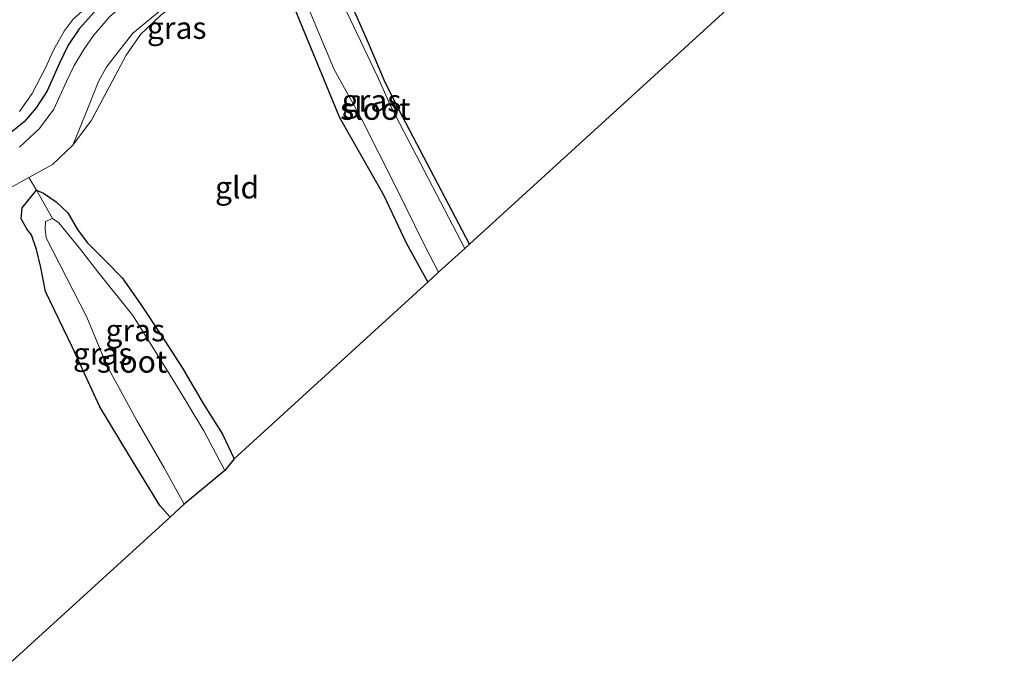
# Model space of a CAD drawing. Units: metres. Extents: x 89999 to 100009, y 456871 to 462503.
# Drawn here: x 92957 to 93069, y 459806 to 459879 of the extents above; entities that cross this region are included whole.
import ezdxf
from ezdxf.enums import TextEntityAlignment as Align

# ---------------------------------------------------------------- set-up
doc = ezdxf.new("R2010")
doc.units = ezdxf.units.M
doc.linetypes.add('IE-TERREINAFSCHEIDING', pattern=[10, 8, -2])
for name, color, linetype, lineweight in [('B-ME-GW-INSTEEKWATERGANG-L-B1', 10, 'Continuous', 25), ('B-ME-GW-KRUINLIJN-L-B1', 93, 'Continuous', 18), ('B-ME-GW-TEENLIJN-L-B1', 93, 'Continuous', 18), ('B-ME-IE-GRASLAND-GV-B6', 93, 'Continuous', 18), ('B-ME-IE-GRONDWERKLIJN-GROND_INGERICHT-GV-B6', 253, 'Continuous', 18), ('B-ME-IE-TERREINAFSCHEIDING-RASTERHEKWERK-L-B1', 8, 'IE-TERREINAFSCHEIDING', 18), ('B-ME-KG-KADASTRAAL-OPNAMEDTMGRENS-L-B1', 10, 'Continuous', 25), ('B-ME-OG-WATER-GV-B6', 153, 'Continuous', 18)]:
    doc.layers.add(name, color=color, linetype=linetype, lineweight=lineweight)
doc.styles.add('NLCS-ISO', font='NLCS-ISO.TTF')

msp = doc.modelspace()

# ---------------------------------------------------------------- linework, layer by layer
at = {"layer": 'B-ME-GW-INSTEEKWATERGANG-L-B1'}
for points in [[(93008.428, 459853.328, -2.053), (93000.441, 459868.543, -2.057), (92998.906, 459871.604, -2.057), (92996.844, 459876.384, -2.057), (92994.689, 459881.304, -2.057), (92992.694, 459885.175, -1.957), (92991.479, 459887.776, -1.783), (92990.715, 459889.349, -1.717), (92989.756, 459890.024, -1.713), (92988.677, 459890.214, -1.68), (92987.871, 459889.927, -1.619), (92987.371, 459889.748, -1.78), (92986.352, 459888.18, -1.753), (92986.177, 459886.071, -1.79), (92987.001, 459883.896, -1.797), (92989.406, 459878.062, -1.9), (92993.66, 459867.689, -1.973), (92998.656, 459858.908, -1.983), (93001.276, 459853.376, -1.927), (93003.692, 459849.007, -1.943)], [(92965.865, 459879.673, 0.027), (92964.145, 459877.739, 0.05), (92962.877, 459875.892, 0.05), (92961.897, 459873.849, 0.06), (92960.492, 459870.721, 0.043), (92959.243, 459868.788, 0.023), (92957.892, 459867.215, 0.02), (92956.48, 459866.056, 0.023)], [(92974.438, 459822.316, -1.813), (92973.275, 459823.667, -1.84), (92969.746, 459829.392, -1.803), (92966.488, 459834.866, -1.813), (92963.357, 459841.59, -1.82), (92960.315, 459847.948, -1.717), (92959.782, 459850.653, -1.763), (92959.276, 459852.708, -1.693), (92958.716, 459854.363, -1.687), (92958.211, 459854.987, -1.745), (92957.541, 459856.178, -1.775), (92957.653, 459857.428, -1.808), (92959.281, 459859.449, -1.733), (92960.089, 459859.106, -1.775), (92961.516, 459858.123, -1.763), (92962.86, 459856.864, -1.69), (92963.92, 459854.97, -1.757), (92965.04, 459853.508, -1.87), (92966.953, 459851.563, -1.917), (92969.012, 459849.477, -1.913), (92971.04, 459846.564, -1.877), (92973.433, 459842.986, -1.85), (92975.867, 459839.229, -1.88), (92978.186, 459835.232, -2.013), (92980.376, 459831.756, -1.953), (92981.707, 459828.949, -1.91)]]:
    msp.add_polyline3d(points, dxfattribs=at)
at = {"layer": 'B-ME-GW-KRUINLIJN-L-B1'}
msp.add_polyline3d([(92957.346, 459864.335, 0.01), (92959.645, 459866.448, 0.047), (92961.263, 459868.656, 0.06), (92962.698, 459871.765, -0.027), (92963.548, 459873.596, -0.027), (92964.66, 459875.425, -0.03), (92965.772, 459877.004, -0.043), (92967.607, 459879.139, -0.053)], dxfattribs=at)
at = {"layer": 'B-ME-GW-TEENLIJN-L-B1'}
msp.add_polyline3d([(92963.42, 459864.566, -1.097), (92964.843, 459868.088, -1.22), (92966.339, 459871.769, -1.211), (92967.192, 459873.375, -1.268), (92968.581, 459875.194, -1.157), (92970.218, 459877.249, -1.197), (92971.676, 459878.474, -1.313), (92973.606, 459880.073, -1.337)], dxfattribs=at)
at = {"layer": 'B-ME-IE-GRASLAND-GV-B6'}
for points in [[(93004.547, 459921.573, -0.623), (93005.41, 459920.983, 0.013), (93004.207, 459919.434, 0.087), (93000.863, 459915.571, 0.063), (92998.25, 459912.668, 0.03), (92993.972, 459907.488, 0.053), (92990.116, 459903.298, 0.023), (92986.654, 459899.653, 0.017), (92983.318, 459896.16, 0.02), (92980.175, 459892.902, 0.023), (92977.282, 459890.135, 0.023), (92974.076, 459887.224, 0.007), (92971.272, 459884.546, 0.013), (92968.338, 459881.919, 0.03), (92965.865, 459879.673, 0.027), (92964.145, 459877.739, 0.05), (92962.877, 459875.892, 0.05), (92961.897, 459873.849, 0.06), (92960.492, 459870.721, 0.043), (92959.243, 459868.788, 0.023), (92957.892, 459867.215, 0.02), (92956.48, 459866.056, 0.023)], [(92956.48, 459866.056, 0.023), (92957.892, 459867.215, 0.02), (92959.243, 459868.788, 0.023), (92960.492, 459870.721, 0.043), (92961.897, 459873.849, 0.06), (92962.877, 459875.892, 0.05), (92964.145, 459877.739, 0.05), (92965.865, 459879.673, 0.027), (92968.338, 459881.919, 0.03), (92971.272, 459884.546, 0.013), (92974.076, 459887.224, 0.007), (92977.282, 459890.135, 0.023), (92980.175, 459892.902, 0.023), (92983.318, 459896.16, 0.02), (92986.654, 459899.653, 0.017), (92990.116, 459903.298, 0.023), (92993.972, 459907.488, 0.053), (92998.25, 459912.668, 0.03), (93000.863, 459915.571, 0.063), (93004.207, 459919.434, 0.087), (93005.41, 459920.983, 0.013)], [(92957.342, 459868.361, -0.66), (92958.807, 459870.424, -0.66), (92960.31, 459873.315, -0.657), (92961.205, 459875.348, -0.657), (92962.424, 459877.49, -0.657), (92963.447, 459878.856, -0.623), (92966.936, 459882.008, -0.623), (92972.815, 459887.306, -0.623), (92980.103, 459894.32, -0.623), (92987.094, 459901.693, -0.623), (92994.827, 459910.104, -0.623), (93001.308, 459917.831, -0.623), (93004.547, 459921.573, -0.623)], [(93005.41, 459920.983, 0.013), (93005.558, 459920.88, 0.021), (93006.632, 459920.133, 0.079), (93006.908, 459919.941, 0.094), (93005.865, 459918.764, 0.063), (92997.9, 459909.388, 0.03), (92987.643, 459898.128, 0.013), (92980.641, 459891.042, -0.05), (92971.992, 459882.913, -0.063), (92967.607, 459879.139, -0.053), (92965.772, 459877.004, -0.043), (92964.66, 459875.425, -0.03), (92963.548, 459873.596, -0.027), (92962.698, 459871.765, -0.027), (92961.263, 459868.656, 0.06), (92959.645, 459866.448, 0.047), (92957.346, 459864.335, 0.01)], [(92957.346, 459864.335, 0.01), (92959.645, 459866.448, 0.047), (92961.263, 459868.656, 0.06), (92962.698, 459871.765, -0.027), (92963.548, 459873.596, -0.027), (92964.66, 459875.425, -0.03), (92965.772, 459877.004, -0.043), (92967.607, 459879.139, -0.053), (92971.992, 459882.913, -0.063), (92980.641, 459891.042, -0.05), (92987.643, 459898.128, 0.013), (92997.9, 459909.388, 0.03), (93005.865, 459918.764, 0.063), (93006.908, 459919.941, 0.094), (93008.68, 459918.691, -0.548), (93008.445, 459918.488, -0.733), (93006.96, 459916.689, -0.743), (93005.261, 459914.378, -0.763), (93003.576, 459911.907, -0.89), (93005.047, 459911.12, -0.983), (93005.305, 459911.075, -0.836)], [(92963.42, 459864.566, -1.097), (92964.843, 459868.088, -1.22), (92966.339, 459871.769, -1.211), (92967.192, 459873.375, -1.268), (92968.581, 459875.194, -1.157), (92970.218, 459877.249, -1.197), (92971.676, 459878.474, -1.313), (92973.606, 459880.073, -1.337), (92976.941, 459882.81, -1.377), (92978.604, 459884.364, -1.415), (92980.992, 459886.523, -1.394), (92982.128, 459887.522, -1.319), (92983.389, 459888.523, -1.286), (92986.975, 459891.172, -1.397), (92983, 459887.124, -1.343), (92980.725, 459884.962, -1.4), (92973.418, 459879.358, -1.28), (92971.08, 459877.119, -1.271), (92969.448, 459874.785, -1.307), (92965.522, 459867.381, -1.277), (92963.42, 459864.566, -1.097)], [(92988.456, 459884.223, -2.28), (92991.157, 459877.63, -2.28), (92993.052, 459873.157, -2.28), (92996.197, 459867.459, -2.28), (93000.038, 459859.887, -2.28), (93003.273, 459853.267, -2.28), (93004.917, 459850.125, -2.28), (93003.692, 459849.007, -1.943), (93001.276, 459853.376, -1.927), (92998.656, 459858.908, -1.983), (92993.66, 459867.689, -1.973), (92989.406, 459878.062, -1.9), (92987.001, 459883.896, -1.797)], [(92994.689, 459881.304, -2.057), (92996.844, 459876.384, -2.057), (92998.906, 459871.604, -2.057), (93000.441, 459868.543, -2.057), (93008.428, 459853.328, -2.053), (93007.877, 459852.826, -2.377), (92999.596, 459868.721, -2.377), (92997.94, 459872.437, -2.377), (92993.759, 459881.258, -2.377)], [(92973.606, 459880.073, -1.337), (92971.676, 459878.474, -1.313), (92970.218, 459877.249, -1.197), (92968.581, 459875.194, -1.157), (92967.192, 459873.375, -1.268), (92966.339, 459871.769, -1.211), (92964.843, 459868.088, -1.22), (92963.42, 459864.566, -1.097), (92961.094, 459862.36, -1.061), (92958.419, 459860.888, -1.28), (92954.905, 459858.955, -1.274)], [(92961.091, 459856.235, -2.378), (92960.319, 459855.885, -2.378), (92960.269, 459855.044, -2.377), (92960.387, 459854.035, -2.377), (92965.011, 459845.015, -2.377), (92967.26, 459839.539, -2.377), (92970.689, 459833.29, -2.377), (92973.761, 459827.935, -2.377), (92976.053, 459823.79, -2.377), (92974.438, 459822.316, -1.813), (92973.275, 459823.667, -1.84), (92969.746, 459829.392, -1.803), (92966.488, 459834.866, -1.813), (92963.357, 459841.59, -1.82), (92960.315, 459847.948, -1.717), (92959.782, 459850.653, -1.763), (92959.276, 459852.708, -1.693), (92958.716, 459854.363, -1.687), (92958.211, 459854.987, -1.745), (92957.541, 459856.178, -1.775), (92957.653, 459857.428, -1.808), (92959.281, 459859.449, -1.733), (92961.091, 459856.235, -2.378)], [(92980.665, 459827.627, -2.377), (92978.262, 459832.139, -2.377), (92974.835, 459837.826, -2.377), (92970.224, 459845.221, -2.377), (92966.238, 459850.157, -2.377), (92964.313, 459852.663, -2.377), (92961.82, 459855.741, -2.377), (92961.091, 459856.235, -2.378), (92959.281, 459859.449, -1.733), (92960.089, 459859.106, -1.775), (92961.516, 459858.123, -1.763), (92962.86, 459856.864, -1.69), (92963.92, 459854.97, -1.757), (92965.04, 459853.508, -1.87), (92966.953, 459851.563, -1.917), (92969.012, 459849.477, -1.913), (92971.04, 459846.564, -1.877), (92973.433, 459842.986, -1.85), (92975.867, 459839.229, -1.88), (92978.186, 459835.232, -2.013), (92980.376, 459831.756, -1.953), (92981.707, 459828.949, -1.91), (92980.665, 459827.627, -2.377)]]:
    msp.add_polyline3d(points, dxfattribs=at)
at = {"layer": 'B-ME-IE-GRONDWERKLIJN-GROND_INGERICHT-GV-B6'}
for points in [[(92987.001, 459883.896, -1.797), (92989.406, 459878.062, -1.9), (92993.66, 459867.689, -1.973), (92998.656, 459858.908, -1.983), (93001.276, 459853.376, -1.927), (93003.692, 459849.007, -1.943), (92981.707, 459828.949, -1.91), (92980.376, 459831.756, -1.953), (92978.186, 459835.232, -2.013), (92975.867, 459839.229, -1.88), (92973.433, 459842.986, -1.85), (92971.04, 459846.564, -1.877), (92969.012, 459849.477, -1.913), (92966.953, 459851.563, -1.917), (92965.04, 459853.508, -1.87), (92963.92, 459854.97, -1.757), (92962.86, 459856.864, -1.69), (92961.516, 459858.123, -1.763), (92960.089, 459859.106, -1.775), (92959.281, 459859.449, -1.733), (92958.419, 459860.888, -1.28)], [(93041.003, 459883.049, -1.933), (93008.428, 459853.328, -2.053), (93000.441, 459868.543, -2.057), (92998.906, 459871.604, -2.057), (92996.844, 459876.384, -2.057), (92994.689, 459881.304, -2.057)], [(92958.419, 459860.888, -1.28), (92961.094, 459862.36, -1.061), (92963.42, 459864.566, -1.097), (92965.522, 459867.381, -1.277), (92969.448, 459874.785, -1.307), (92971.08, 459877.119, -1.271), (92973.418, 459879.358, -1.28)], [(92954.905, 459858.955, -1.274), (92958.419, 459860.888, -1.28), (92959.281, 459859.449, -1.733), (92957.653, 459857.428, -1.808), (92957.541, 459856.178, -1.775), (92958.211, 459854.987, -1.745), (92958.716, 459854.363, -1.687), (92959.276, 459852.708, -1.693), (92959.782, 459850.653, -1.763), (92960.315, 459847.948, -1.717), (92963.357, 459841.59, -1.82), (92966.488, 459834.866, -1.813), (92969.746, 459829.392, -1.803), (92973.275, 459823.667, -1.84), (92974.438, 459822.316, -1.813), (92956.516, 459805.964, -1.79)]]:
    msp.add_polyline3d(points, dxfattribs=at)
at = {"layer": 'B-ME-IE-TERREINAFSCHEIDING-RASTERHEKWERK-L-B1'}
for points in [[(93006.632, 459920.133, 0.079), (93006.908, 459919.941, 0.094), (93008.68, 459918.691, -0.548), (93010.056, 459917.688, -0.542), (93005.627, 459911.476, -0.962), (93005.305, 459911.075, -0.836), (93003.153, 459908.405, -1.241), (92999.769, 459904.176, -1.499), (92993.43, 459897.694, -1.397), (92991.985, 459896.145, -1.241), (92989.285, 459893.21, -1.106), (92986.975, 459891.172, -1.397), (92983, 459887.124, -1.343), (92980.725, 459884.962, -1.4), (92973.418, 459879.358, -1.28), (92971.08, 459877.119, -1.271), (92969.448, 459874.785, -1.307), (92965.522, 459867.381, -1.277), (92963.42, 459864.566, -1.097), (92961.094, 459862.36, -1.061), (92958.419, 459860.888, -1.28)], [(92961.091, 459856.235, -2.378), (92959.281, 459859.449, -1.733), (92958.419, 459860.888, -1.28), (92954.905, 459858.955, -1.274), (92953.465, 459858.141, -1.325), (92948.497, 459855.163, -1.736), (92940.614, 459849.79, -1.733), (92937.686, 459847.897, -1.712), (92933.967, 459843.622, -1.724), (92932.025, 459841.667, -1.835)]]:
    msp.add_polyline3d(points, dxfattribs=at)
at = {"layer": 'B-ME-KG-KADASTRAAL-OPNAMEDTMGRENS-L-B1'}
msp.add_polyline3d([(93069.106, 459908.13, -1.841), (93055.986, 459896.719, -1.887), (93055.441, 459896.211, -2.343), (93051.332, 459892.473, -2.343), (93050.383, 459891.608, -1.46), (93049.383, 459890.696, -1.403), (93047.233, 459888.733, -1.413), (93045.934, 459887.548, -1.467), (93044.871, 459886.579, -2.34), (93042.067, 459883.886, -2.34), (93041.003, 459883.049, -1.933), (93008.428, 459853.328, -2.053), (93007.877, 459852.826, -2.377), (93004.917, 459850.125, -2.28), (93003.692, 459849.007, -1.943), (92981.707, 459828.949, -1.91), (92980.665, 459827.627, -2.377), (92976.053, 459823.79, -2.377), (92974.438, 459822.316, -1.813), (92956.516, 459805.964, -1.79)], dxfattribs=at)
at = {"layer": 'B-ME-OG-WATER-GV-B6'}
for points in [[(93007.877, 459852.826, -2.377), (93004.917, 459850.125, -2.28), (93003.273, 459853.267, -2.28), (93000.038, 459859.887, -2.28), (92996.197, 459867.459, -2.28), (92993.052, 459873.157, -2.28), (92991.157, 459877.63, -2.28), (92988.456, 459884.223, -2.28), (92988.219, 459885.753, -2.28), (92988.386, 459886.679, -2.28), (92989.093, 459887.214, -2.28), (92990.03, 459887.156, -2.28), (92990.665, 459886.488, -2.28), (92991.526, 459885.311, -2.377), (92993.759, 459881.258, -2.377), (92997.94, 459872.437, -2.377), (92999.596, 459868.721, -2.377), (93007.877, 459852.826, -2.377)], [(92963.447, 459878.856, -0.623), (92962.424, 459877.49, -0.657), (92961.205, 459875.348, -0.657), (92960.31, 459873.315, -0.657), (92958.807, 459870.424, -0.66), (92957.342, 459868.361, -0.66)], [(92980.665, 459827.627, -2.377), (92976.053, 459823.79, -2.377), (92973.761, 459827.935, -2.377), (92970.689, 459833.29, -2.377), (92967.26, 459839.539, -2.377), (92965.011, 459845.015, -2.377), (92960.387, 459854.035, -2.377), (92960.269, 459855.044, -2.377), (92960.319, 459855.885, -2.378), (92961.091, 459856.235, -2.378), (92961.82, 459855.741, -2.377), (92964.313, 459852.663, -2.377), (92966.238, 459850.157, -2.377), (92970.224, 459845.221, -2.377), (92974.835, 459837.826, -2.377), (92978.262, 459832.139, -2.377), (92980.665, 459827.627, -2.377)]]:
    msp.add_polyline3d(points, dxfattribs=at)

# ---------------------------------------------------------------- texts
at = {"layer": 'B-ME-IE-GRASLAND-GV-B6', "ltscale": 0.2, "style": 'NLCS-ISO'}
for p in [(92975.1975, 459877.869), (92997.3025, 459869.6105), (92970.494, 459843.538), (92966.797, 459840.8825)]:
    msp.add_text('gras', height=2.5, dxfattribs=at).set_placement(p, align=Align.MIDDLE_CENTER)
at = {"layer": 'B-ME-IE-GRONDWERKLIJN-GROND_INGERICHT-GV-B6', "ltscale": 0.2, "style": 'NLCS-ISO'}
msp.add_text('gld', height=2.5, dxfattribs=at).set_placement((92982.0498, 459859.7546), align=Align.MIDDLE_CENTER)
at = {"layer": 'B-ME-OG-WATER-GV-B6', "ltscale": 0.2, "style": 'NLCS-ISO'}
for p in [(92997.7296, 459868.681), (92970.1265, 459839.9825)]:
    msp.add_text('sloot', height=2.5, dxfattribs=at).set_placement(p, align=Align.MIDDLE_CENTER)

doc.saveas('drawing.dxf')
